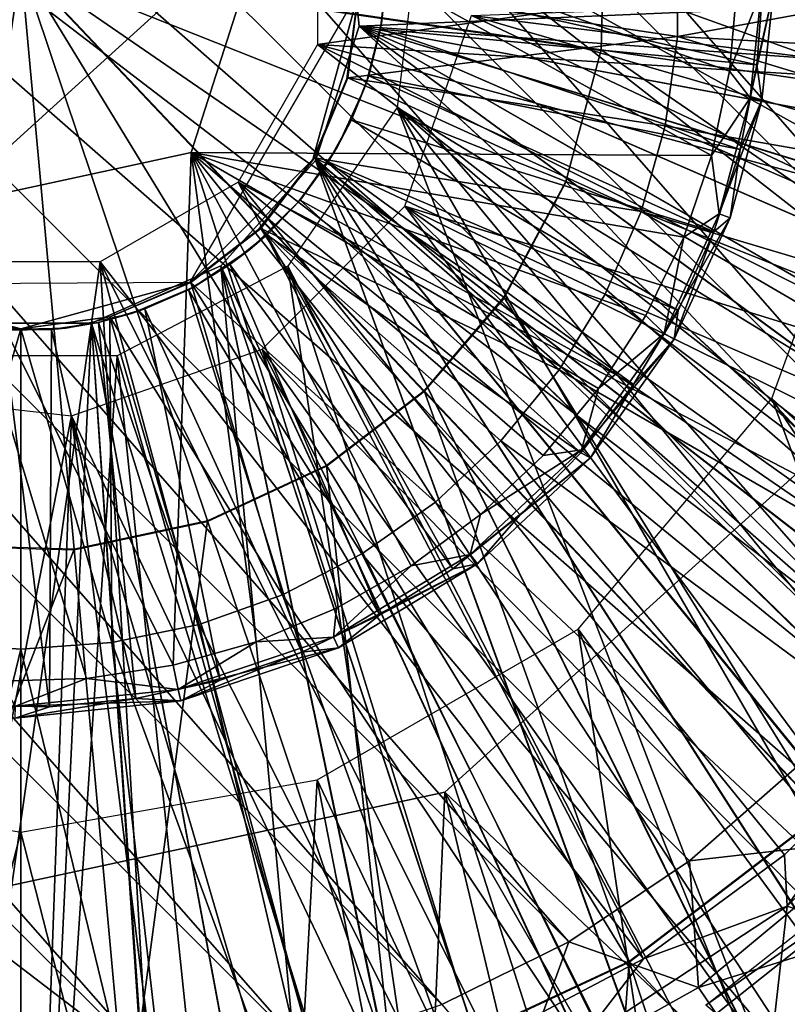
# Model space of a CAD drawing. Units: feet. Extents: x -17.5 to 17.5, y -6.2 to 2.4.
# Drawn here: x 0 to 0.4, y -0.6 to 0 of the extents above; entities that cross this region are included whole.
import ezdxf

# ---------------------------------------------------------------- set-up
doc = ezdxf.new("R2010")
doc.units = ezdxf.units.FT
doc.header["$MEASUREMENT"] = 0
doc.layers.get('0').update_dxf_attribs({"color": 255})
for name, color, linetype in [('AFUWA-3-ARPM', 4, 'Continuous'), ('AFUWA-3-BTVL', 11, 'Continuous'), ('AFUWA-3-CLBK', 19, 'Continuous'), ('AFUWA-3-CPVL', 11, 'Continuous'), ('AFUWA-3-HWSS', 4, 'Continuous'), ('AFUWA-3-KNBK', 19, 'Continuous'), ('AFUWA-P', 2, 'Continuous')]:
    doc.layers.add(name, color=color, linetype=linetype)

# ---------------------------------------------------------------- blocks, each defined once
blk = doc.blocks.new('A$C269851C7')
at = {"linetype": 'Continuous', "lineweight": 0}
for p, q in [((-4.25494, 6.64628), (-4.25696, 6.57188)), ((-4.56917, 6.6176), (-4.3522, 6.3885)), ((-4.56917, 6.6176), (-4.25696, 6.57188)), ((-4.56917, 6.6176), (-4.25696, 6.57188)), ((-4.3522, 6.3885), (-4.56917, 6.6176)), ((-4.27597, 6.50098), (-4.25696, 6.57188)), ((-4.27597, 6.50098), (-4.30919, 6.43878)), ((-4.30919, 6.43878), (-4.3522, 6.3885)), ((-4.3522, 6.3885), (-4.40474, 6.34829)), ((-4.13729, 6.16157), (-4.3522, 6.3885)), ((-4.13729, 6.16157), (-4.3522, 6.3885)), ((-4.40474, 6.34829), (-4.46866, 6.3185)), ((-4.46866, 6.3185), (-4.54049, 6.30337)), ((-4.54049, 6.30337), (-4.61489, 6.30539)), ((-4.24188, 6.08153), (-4.13729, 6.16157)), ((-4.3691, 6.02224), (-4.24188, 6.08153))]:
    blk.add_line(p, q, dxfattribs=at)

msp = doc.modelspace()

# ---------------------------------------------------------------- linework, layer by layer
at = {"layer": 'AFUWA-3-ARPM'}
for points in [[(0.15972, 0.04271, 2.46997), (0.15972, -0.04288, 2.46997), (0.63055, 0.02331, 2.46997)], [(0.15972, -0.04288, 2.46997), (0.62676, -0.07179, 2.46997), (0.63055, 0.02331, 2.46997)], [(0.99192, -0.12063, 0.28493), (0.24257, -0.02735, 0.28493), (0.99947, -0.00009, 0.28493)], [(0.24257, -0.02735, 0.28493), (0.93427, -0.35407, 0.28493), (0.20669, -0.12993, 0.28493)], [(0.97017, -0.2387, 0.28493), (0.24257, -0.02735, 0.28493), (0.99192, -0.12063, 0.28493)], [(0.97017, -0.2387, 0.28493), (0.93427, -0.35407, 0.28493), (0.24257, -0.02735, 0.28493)], [(0.5342, -0.33578, 2.46997), (0.15972, -0.04288, 2.46997), (0.11692, -0.11701, 2.46997)], [(0.57818, -0.25281, 2.46997), (0.60938, -0.16384, 2.46997), (0.15972, -0.04288, 2.46997)], [(0.5342, -0.33578, 2.46997), (0.57818, -0.25281, 2.46997), (0.15972, -0.04288, 2.46997)], [(0.62676, -0.07179, 2.46997), (0.15972, -0.04288, 2.46997), (0.60938, -0.16384, 2.46997)], [(0.33507, -0.53473, 2.46997), (0.11692, -0.11701, 2.46997), (0.0428, -0.15981, 2.46997)], [(0.4108, -0.47884, 2.46997), (0.11692, -0.11701, 2.46997), (0.33507, -0.53473, 2.46997)], [(0.47802, -0.41194, 2.46997), (0.5342, -0.33578, 2.46997), (0.11692, -0.11701, 2.46997)], [(0.4108, -0.47884, 2.46997), (0.47802, -0.41194, 2.46997), (0.11692, -0.11701, 2.46997)], [(0.66285, -0.74743, 0.28493), (0.12984, -0.20678, 0.28493), (0.20669, -0.12993, 0.28493)], [(0.93427, -0.35407, 0.28493), (0.88489, -0.46388, 0.28493), (0.20669, -0.12993, 0.28493)], [(0.20669, -0.12993, 0.28493), (0.74811, -0.66222, 0.28493), (0.66285, -0.74743, 0.28493)], [(0.82258, -0.5671, 0.28493), (0.74811, -0.66222, 0.28493), (0.20669, -0.12993, 0.28493)], [(0.88489, -0.46388, 0.28493), (0.82258, -0.5671, 0.28493), (0.20669, -0.12993, 0.28493)], [(-0.02415, -0.63051, 2.46997), (0.0428, -0.15981, 2.46997), (-0.0428, -0.15981, 2.46997)], [(0.0428, -0.15981, 2.46997), (-0.02415, -0.63051, 2.46997), (0.07018, -0.62711, 2.46997)], [(0.25176, -0.57867, 2.46997), (0.0428, -0.15981, 2.46997), (0.16376, -0.60946, 2.46997)], [(0.16376, -0.60946, 2.46997), (0.0428, -0.15981, 2.46997), (0.07018, -0.62711, 2.46997)], [(0.25176, -0.57867, 2.46997), (0.33507, -0.53473, 2.46997), (0.0428, -0.15981, 2.46997)], [(0.12984, -0.20678, 0.28493), (0.3547, -0.93405, 0.28493), (0.02727, -0.24265, 0.28493)], [(0.66285, -0.74743, 0.28493), (0.56802, -0.82176, 0.28493), (0.12984, -0.20678, 0.28493)], [(0.56802, -0.82176, 0.28493), (0.46472, -0.88434, 0.28493), (0.12984, -0.20678, 0.28493)], [(0.46472, -0.88434, 0.28493), (0.3547, -0.93405, 0.28493), (0.12984, -0.20678, 0.28493)], [(0.02727, -0.24265, 0.28493), (-0.12016, -0.99226, 0.28493), (-0.08068, -0.23046, 0.28493)], [(0, -0.99956, 0.28493), (-0.12016, -0.99226, 0.28493), (0.02727, -0.24265, 0.28493)], [(0.02727, -0.24265, 0.28493), (0.12086, -0.99213, 0.28493), (0, -0.99956, 0.28493)], [(0.02727, -0.24265, 0.28493), (0.23971, -0.9701, 0.28493), (0.12086, -0.99213, 0.28493)], [(0.02727, -0.24265, 0.28493), (0.3547, -0.93405, 0.28493), (0.23971, -0.9701, 0.28493)], [(0.4108, -0.47884, 2.46997), (0.41233, -0.50642, 1.21013), (0.47802, -0.41194, 2.46997)], [(0.41233, -0.50642, 1.21013), (0.50634, -0.41241, 1.21013), (0.47802, -0.41194, 2.46997)], [(0.41233, -0.50642, 1.21013), (0.5532, -0.55328, 1.21013), (0.50634, -0.41241, 1.21013)], [(0.4108, -0.47884, 2.46997), (0.33507, -0.53473, 2.46997), (0.41233, -0.50642, 1.21013)], [(0.30062, -0.57976, 1.21013), (0.41233, -0.50642, 1.21013), (0.33507, -0.53473, 2.46997)], [(0.41233, -0.50642, 1.21013), (0.30062, -0.57976, 1.21013), (0.3946, -0.66297, 1.21013)], [(0.3946, -0.66297, 1.21013), (0.5532, -0.55328, 1.21013), (0.41233, -0.50642, 1.21013)], [(0.33507, -0.53473, 2.46997), (0.25176, -0.57867, 2.46997), (0.30062, -0.57976, 1.21013)], [(0.5532, -0.55328, 1.21013), (0.3946, -0.66297, 1.21013), (0.41246, -0.66487, 1.21013)]]:
    msp.add_3dface(points, dxfattribs=at)
at = {"layer": 'AFUWA-3-BTVL'}
for points in [[(0.22815, -0.445, 0.00493), (0.42004, -0.27132, 0.00493), (0.87633, -1.05879, 0.00493)], [(0.22815, -0.445, 0.00493), (0.87633, -1.05879, 0.03493), (0.42004, -0.27132, 0.00493)], [(-0.02487, -0.49947, 0.00493), (0.22815, -0.445, 0.00493), (0.18811, -1.36179, 0.00493)], [(-0.02487, -0.49947, 0.00493), (0.18811, -1.36179, 0.03493), (0.22815, -0.445, 0.00493)], [(0.18811, -1.36179, 0.00493), (0.22815, -0.445, 0.00493), (0.43399, -1.30462, 0.00493)], [(0.18811, -1.36179, 0.03493), (0.43399, -1.30462, 0.03493), (0.22815, -0.445, 0.00493)], [(0.43399, -1.30462, 0.00493), (0.22815, -0.445, 0.00493), (0.6651, -1.20361, 0.00493)], [(0.22815, -0.445, 0.00493), (0.87633, -1.05879, 0.00493), (0.6651, -1.20361, 0.00493)], [(0.6651, -1.20361, 0.03493), (0.87633, -1.05879, 0.03493), (0.22815, -0.445, 0.00493)], [(0.43399, -1.30462, 0.03493), (0.6651, -1.20361, 0.03493), (0.22815, -0.445, 0.00493)], [(-0.0684, -1.37338, 0.00493), (-0.02487, -0.49947, 0.00493), (0.18811, -1.36179, 0.00493)], [(-0.02487, -0.49947, 0.00493), (-0.0684, -1.37338, 0.03493), (0.18811, -1.36179, 0.03493)]]:
    msp.add_3dface(points, dxfattribs=at)
at = {"layer": 'AFUWA-3-CLBK'}
for points in [[(1, 0.00213, -2.27656), (0.17412, 0.04268, -2.27656), (0.18206, -0.03305, -2.27656)], [(0.18206, -0.03305, -2.52656), (0.17412, 0.04268, -2.52656), (1, 0.00213, -2.52656)], [(0.20248, -0.07682, 0.28493), (0.86655, -0.48307, 0.28493), (0.21495, 0.02607, 0.28493)], [(0.86655, -0.48307, 0.28493), (0.92405, -0.36634, 0.28493), (0.21495, 0.02607, 0.28493)], [(0.21495, 0.02607, 0.28493), (0.92405, -0.36634, 0.28493), (0.96583, -0.2434, 0.28493)], [(1, 0.01591, 0.28493), (0.21495, 0.02607, 0.28493), (0.99114, -0.11598, 0.28493)], [(0.21495, 0.02607, 0.28493), (0.96583, -0.2434, 0.28493), (0.99114, -0.11598, 0.28493)], [(1, 0.00213, -2.27656), (0.18206, -0.03305, -2.27656), (0.99557, -0.09115, -2.27656)], [(0.18206, -0.03305, -2.52656), (1, 0.00213, -2.52656), (0.99557, -0.09115, -2.52656)], [(0.18206, -0.03305, -2.27656), (0.15854, -0.1054, -2.27656), (0.79867, -0.59954, -2.27656)], [(0.79845, -0.59998, -2.52656), (0.15854, -0.1054, -2.52656), (0.18206, -0.03305, -2.52656)], [(0.18206, -0.03305, -2.27656), (0.89544, -0.443, -2.27656), (0.93245, -0.35917, -2.27656)], [(0.18206, -0.03305, -2.27656), (0.79867, -0.59954, -2.27656), (0.8507, -0.52348, -2.27656)], [(0.89544, -0.443, -2.27656), (0.18206, -0.03305, -2.27656), (0.8507, -0.52348, -2.27656)], [(0.96174, -0.27193, -2.27656), (0.18206, -0.03305, -2.27656), (0.93245, -0.35917, -2.27656)], [(0.18206, -0.03305, -2.27656), (0.96174, -0.27193, -2.27656), (0.98282, -0.18251, -2.27656)], [(0.18206, -0.03305, -2.27656), (0.98282, -0.18251, -2.27656), (0.99557, -0.09115, -2.27656)], [(0.85055, -0.52379, -2.52656), (0.79845, -0.59998, -2.52656), (0.18206, -0.03305, -2.52656)], [(0.96156, -0.27237, -2.52656), (0.93237, -0.35936, -2.52656), (0.18206, -0.03305, -2.52656)], [(0.99557, -0.09115, -2.52656), (0.98278, -0.18261, -2.52656), (0.18206, -0.03305, -2.52656)], [(0.85055, -0.52379, -2.52656), (0.18206, -0.03305, -2.52656), (0.89527, -0.44342, -2.52656)], [(0.89527, -0.44342, -2.52656), (0.18206, -0.03305, -2.52656), (0.93237, -0.35936, -2.52656)], [(0.18206, -0.03305, -2.52656), (0.98278, -0.18261, -2.52656), (0.96156, -0.27237, -2.52656)], [(0.49995, -0.85016, 0.28493), (0.20248, -0.07682, 0.28493), (0.14362, -0.16214, 0.28493)], [(0.7077, -0.69039, 0.28493), (0.794, -0.59193, 0.28493), (0.20248, -0.07682, 0.28493)], [(0.20248, -0.07682, 0.28493), (0.794, -0.59193, 0.28493), (0.86655, -0.48307, 0.28493)], [(0.20248, -0.07682, 0.28493), (0.60817, -0.77792, 0.28493), (0.7077, -0.69039, 0.28493)], [(0.49995, -0.85016, 0.28493), (0.60817, -0.77792, 0.28493), (0.20248, -0.07682, 0.28493)], [(0.79383, -0.59226, 0.03493), (0.40403, -0.23335, 0.03493), (0.45943, -0.0812, 0.03493)], [(0.10765, -0.16194, -2.27656), (0.44555, -0.89314, -2.27656), (0.15854, -0.1054, -2.27656)], [(0.15854, -0.1054, -2.52656), (0.44513, -0.89331, -2.52656), (0.10765, -0.16194, -2.52656)], [(0.73949, -0.67098, -2.27656), (0.79867, -0.59954, -2.27656), (0.15854, -0.1054, -2.27656)], [(0.67366, -0.73681, -2.27656), (0.15854, -0.1054, -2.27656), (0.60211, -0.79632, -2.27656)], [(0.44555, -0.89314, -2.27656), (0.52592, -0.84842, -2.27656), (0.15854, -0.1054, -2.27656)], [(0.15854, -0.1054, -2.27656), (0.52592, -0.84842, -2.27656), (0.60211, -0.79632, -2.27656)], [(0.73949, -0.67098, -2.27656), (0.15854, -0.1054, -2.27656), (0.67366, -0.73681, -2.27656)], [(0.67312, -0.73735, -2.52656), (0.60167, -0.79654, -2.52656), (0.15854, -0.1054, -2.52656)], [(0.15854, -0.1054, -2.52656), (0.73895, -0.67153, -2.52656), (0.67312, -0.73735, -2.52656)], [(0.15854, -0.1054, -2.52656), (0.52561, -0.84857, -2.52656), (0.44513, -0.89331, -2.52656)], [(0.52561, -0.84857, -2.52656), (0.15854, -0.1054, -2.52656), (0.60167, -0.79654, -2.52656)], [(0.15854, -0.1054, -2.52656), (0.79845, -0.59998, -2.52656), (0.73895, -0.67153, -2.52656)], [(0.03809, -0.19293, -2.27656), (0.27451, -0.95943, -2.27656), (0.10765, -0.16194, -2.27656)], [(0.10765, -0.16194, -2.52656), (0.18464, -0.98068, -2.52656), (0.03809, -0.19293, -2.52656)], [(0.25985, -0.94969, 0.28493), (0.14362, -0.16214, 0.28493), (0.05183, -0.21033, 0.28493)], [(0.27451, -0.95943, -2.27656), (0.36149, -0.93024, -2.27656), (0.10765, -0.16194, -2.27656)], [(0.36149, -0.93024, -2.27656), (0.44555, -0.89314, -2.27656), (0.10765, -0.16194, -2.27656)], [(0.44513, -0.89331, -2.52656), (0.3613, -0.93031, -2.52656), (0.10765, -0.16194, -2.52656)], [(0.10765, -0.16194, -2.52656), (0.27406, -0.95961, -2.52656), (0.18464, -0.98068, -2.52656)], [(0.10765, -0.16194, -2.52656), (0.3613, -0.93031, -2.52656), (0.27406, -0.95961, -2.52656)], [(0.49995, -0.85016, 0.28493), (0.14362, -0.16214, 0.28493), (0.38299, -0.90784, 0.28493)], [(0.25985, -0.94969, 0.28493), (0.38299, -0.90784, 0.28493), (0.14362, -0.16214, 0.28493)], [(-0.09329, -0.99344, -2.52656), (-0.03809, -0.19293, -2.52656), (0, -0.99787, -2.52656)], [(-0.03809, -0.19293, -2.27656), (-0.09243, -0.99356, -2.27656), (0, -0.99787, -2.27656)], [(0, -0.99787, -2.27656), (0.03809, -0.19293, -2.27656), (-0.03809, -0.19293, -2.27656)], [(-0.03809, -0.19293, -2.52656), (0.03809, -0.19293, -2.52656), (0, -0.99787, -2.52656)], [(0.03809, -0.19293, -2.27656), (0, -0.99787, -2.27656), (0.09329, -0.99344, -2.27656)], [(0.03809, -0.19293, -2.52656), (0.09243, -0.99356, -2.52656), (0, -0.99787, -2.52656)], [(0.09329, -0.99344, -2.27656), (0.18474, -0.98064, -2.27656), (0.03809, -0.19293, -2.27656)], [(0.18474, -0.98064, -2.27656), (0.27451, -0.95943, -2.27656), (0.03809, -0.19293, -2.27656)], [(0.09243, -0.99356, -2.52656), (0.03809, -0.19293, -2.52656), (0.18464, -0.98068, -2.52656)], [(-0.05183, -0.21033, 0.28493), (-0.13029, -0.97549, 0.28493), (0, -0.98409, 0.28493)], [(0.05183, -0.21033, 0.28493), (-0.05183, -0.21033, 0.28493), (0, -0.98409, 0.28493)], [(0, -0.98409, 0.28493), (0.13189, -0.97523, 0.28493), (0.05183, -0.21033, 0.28493)], [(0.25985, -0.94969, 0.28493), (0.05183, -0.21033, 0.28493), (0.13189, -0.97523, 0.28493)], [(0.60784, -0.77808, 0.03493), (0.29996, -0.35741, 0.03493), (0.40403, -0.23335, 0.03493)], [(0.40403, -0.23335, 0.03493), (0.79383, -0.59226, 0.03493), (0.7063, -0.69178, 0.03493)], [(0.7063, -0.69178, 0.03493), (0.60784, -0.77808, 0.03493), (0.40403, -0.23335, 0.03493)], [(0.29996, -0.35741, 0.03493), (0.38225, -0.90814, 0.03493), (0.15947, -0.43852, 0.03493)], [(0.29996, -0.35741, 0.03493), (0.49898, -0.85064, 0.03493), (0.38225, -0.90814, 0.03493)], [(0.29996, -0.35741, 0.03493), (0.60784, -0.77808, 0.03493), (0.49898, -0.85064, 0.03493)], [(0, -0.46662, 0.03493), (-0.13189, -0.97523, 0.03493), (-0.15947, -0.43852, 0.03493)], [(0.13029, -0.97549, 0.03493), (0, -0.46662, 0.03493), (0.15947, -0.43852, 0.03493)], [(0.13029, -0.97549, 0.03493), (0.15947, -0.43852, 0.03493), (0.25931, -0.94991, 0.03493)], [(0.38225, -0.90814, 0.03493), (0.25931, -0.94991, 0.03493), (0.15947, -0.43852, 0.03493)], [(0, -0.46662, 0.03493), (0, -0.98409, 0.03493), (-0.13189, -0.97523, 0.03493)], [(0.13029, -0.97549, 0.03493), (0, -0.98409, 0.03493), (0, -0.46662, 0.03493)]]:
    msp.add_3dface(points, dxfattribs=at)
at = {"layer": 'AFUWA-3-CPVL'}
for points in [[(0.62145, -0.09109, 5.62739), (0.62548, 0.057, 5.62739), (0.31423, 0.02859, 5.68059)], [(0, -0.00009, 5.69832), (0.31221, -0.04581, 5.68059), (0.31423, 0.02859, 5.68059)], [(0.31423, 0.02859, 5.68059), (0.31221, -0.04581, 5.68059), (0.62145, -0.09109, 5.62739)], [(0, -0.00009, 5.69832), (-0.31423, -0.02876, 5.68059), (-0.2991, -0.1006, 5.68059)], [(-0.26931, -0.16451, 5.68059), (0, -0.00009, 5.69832), (-0.2991, -0.1006, 5.68059)], [(-0.26931, -0.16451, 5.68059), (-0.2291, -0.21705, 5.68059), (0, -0.00009, 5.69832)], [(0, -0.00009, 5.69832), (-0.2291, -0.21705, 5.68059), (-0.17882, -0.26006, 5.68059)], [(0, -0.00009, 5.69832), (-0.17882, -0.26006, 5.68059), (-0.11662, -0.29328, 5.68059)], [(-0.04572, -0.31229, 5.68059), (0, -0.00009, 5.69832), (-0.11662, -0.29328, 5.68059)], [(0, -0.00009, 5.69832), (-0.04572, -0.31229, 5.68059), (0.02868, -0.31432, 5.68059)], [(0.16442, -0.2694, 5.68059), (0.21697, -0.22919, 5.68059), (0, -0.00009, 5.69832)], [(0.16442, -0.2694, 5.68059), (0, -0.00009, 5.69832), (0.10051, -0.29919, 5.68059)], [(0, -0.00009, 5.69832), (0.02868, -0.31432, 5.68059), (0.10051, -0.29919, 5.68059)], [(0.31221, -0.04581, 5.68059), (0, -0.00009, 5.69832), (0.29319, -0.11671, 5.68059)], [(0, -0.00009, 5.69832), (0.25997, -0.17891, 5.68059), (0.29319, -0.11671, 5.68059)], [(0, -0.00009, 5.69832), (0.21697, -0.22919, 5.68059), (0.25997, -0.17891, 5.68059)], [(0.5836, -0.23222, 5.62739), (0.31221, -0.04581, 5.68059), (0.29319, -0.11671, 5.68059)], [(0.62145, -0.09109, 5.62739), (0.31221, -0.04581, 5.68059), (0.5836, -0.23222, 5.62739)], [(0.25997, -0.17891, 5.68059), (0.51748, -0.35603, 5.62739), (0.29319, -0.11671, 5.68059)], [(0.29319, -0.11671, 5.68059), (0.51748, -0.35603, 5.62739), (0.5836, -0.23222, 5.62739)], [(0.25997, -0.17891, 5.68059), (0.21697, -0.22919, 5.68059), (0.43187, -0.45612, 5.62739)], [(0.43187, -0.45612, 5.62739), (0.51748, -0.35603, 5.62739), (0.25997, -0.17891, 5.68059)], [(0.16442, -0.2694, 5.68059), (0.32728, -0.53615, 5.62739), (0.21697, -0.22919, 5.68059)], [(0.32728, -0.53615, 5.62739), (0.43187, -0.45612, 5.62739), (0.21697, -0.22919, 5.68059)], [(0.20006, -0.59545, 5.62739), (0.16442, -0.2694, 5.68059), (0.10051, -0.29919, 5.68059)], [(0.32728, -0.53615, 5.62739), (0.16442, -0.2694, 5.68059), (0.20006, -0.59545, 5.62739)], [(0.10051, -0.29919, 5.68059), (0.02868, -0.31432, 5.68059), (0.05708, -0.62556, 5.62739)], [(0.10051, -0.29919, 5.68059), (0.05708, -0.62556, 5.62739), (0.20006, -0.59545, 5.62739)], [(0.02868, -0.31432, 5.68059), (-0.04572, -0.31229, 5.68059), (-0.091, -0.62153, 5.62739)], [(-0.091, -0.62153, 5.62739), (0.05708, -0.62556, 5.62739), (0.02868, -0.31432, 5.68059)], [(0.32728, -0.53615, 5.62739), (0.53751, -0.76086, 5.53973), (0.43187, -0.45612, 5.62739)], [(0.36861, -0.55959, 5.10777), (0.46031, -0.48716, 5.10777), (0.46563, -0.49176, 5.50147)], [(0.46563, -0.49176, 5.50147), (0.37404, -0.56436, 5.50147), (0.36861, -0.55959, 5.10777)], [(0.58302, -0.71818, 5.50147), (0.37404, -0.56436, 5.50147), (0.46563, -0.49176, 5.50147)], [(0.30198, -0.88179, 5.53973), (0.32728, -0.53615, 5.62739), (0.20006, -0.59545, 5.62739)], [(0.30198, -0.88179, 5.53973), (0.42441, -0.8294, 5.53973), (0.32728, -0.53615, 5.62739)], [(0.32728, -0.53615, 5.62739), (0.42441, -0.8294, 5.53973), (0.53751, -0.76086, 5.53973)]]:
    msp.add_3dface(points, dxfattribs=at)
at = {"layer": 'AFUWA-3-HWSS'}
for points in [[(-0.04153, -0.12999, 0.19241), (-0.13327, -0.02907, 0.19241), (0.13327, 0.02889, 0.19241)], [(0.13327, 0.02889, 0.19241), (0.09173, -0.10101, 0.19241), (-0.04153, -0.12999, 0.19241)], [(0.37167, -0.10258, 0.03493), (0.09173, -0.10101, 0.03493), (0.13327, 0.02889, 0.03493)], [(0.13327, 0.02889, 0.03493), (0.09173, -0.10101, 0.03493), (0.09173, -0.10101, 0.19241)], [(0.09173, -0.10101, 0.19241), (0.13327, 0.02889, 0.19241), (0.13327, 0.02889, 0.03493)], [(0.38127, -0.05732, 0.03493), (0.13327, 0.02889, 0.03493), (0.38538, -0.01108, 0.03493)], [(0.37167, -0.10258, 0.03493), (0.13327, 0.02889, 0.03493), (0.38127, -0.05732, 0.03493)], [(0.19424, -0.03018, 1.17667), (0.19642, -0.00934, 0.27115), (0.1966, 0.00562, 1.17667)], [(0.19642, -0.00934, 0.27115), (0.19424, -0.03018, 1.17667), (0.19348, -0.03464, 0.27115)], [(0.396, -0.05382, 0.06854), (0.19642, -0.00934, 0.27115), (0.19348, -0.03464, 0.27115)], [(0.39956, -0.00759, 0.06854), (0.19642, -0.00934, 0.27115), (0.396, -0.05382, 0.06854)], [(0.40497, -0.01409, 0.05552), (0.39956, -0.00759, 0.06854), (0.396, -0.05382, 0.06854)], [(0.38127, -0.05732, 0.03493), (0.38538, -0.01108, 0.03493), (0.39858, -0.01387, 0.04008)], [(0.38127, -0.05732, 0.03493), (0.39858, -0.01387, 0.04008), (0.39233, -0.07174, 0.04008)], [(0.39858, -0.01387, 0.04008), (0.40497, -0.01409, 0.05552), (0.39233, -0.07174, 0.04008)], [(0.40497, -0.01409, 0.05552), (0.39862, -0.07289, 0.05552), (0.39233, -0.07174, 0.04008)], [(0.396, -0.05382, 0.06854), (0.39862, -0.07289, 0.05552), (0.40497, -0.01409, 0.05552)], [(0.19424, -0.03018, 1.17667), (0.18533, -0.06545, 1.17667), (0.18724, -0.05978, 0.27115)], [(0.18724, -0.05978, 0.27115), (0.19348, -0.03464, 0.27115), (0.19424, -0.03018, 1.17667)], [(0.19348, -0.03464, 0.27115), (0.18724, -0.05978, 0.27115), (0.38704, -0.0995, 0.06854)], [(0.19348, -0.03464, 0.27115), (0.38704, -0.0995, 0.06854), (0.396, -0.05382, 0.06854)], [(0.37167, -0.10258, 0.03493), (0.38127, -0.05732, 0.03493), (0.39233, -0.07174, 0.04008)], [(0.39862, -0.07289, 0.05552), (0.396, -0.05382, 0.06854), (0.38704, -0.0995, 0.06854)], [(0.18724, -0.05978, 0.27115), (0.18533, -0.06545, 1.17667), (0.1779, -0.08348, 0.27115)], [(0.1779, -0.08348, 0.27115), (0.3729, -0.1437, 0.06854), (0.18724, -0.05978, 0.27115)], [(0.3729, -0.1437, 0.06854), (0.38704, -0.0995, 0.06854), (0.18724, -0.05978, 0.27115)], [(0.17016, -0.09827, 1.17667), (0.1779, -0.08348, 0.27115), (0.18533, -0.06545, 1.17667)], [(0.37167, -0.10258, 0.03493), (0.39233, -0.07174, 0.04008), (0.37566, -0.13401, 0.04008)], [(0.39233, -0.07174, 0.04008), (0.39862, -0.07289, 0.05552), (0.37566, -0.13401, 0.04008)], [(0.39862, -0.07289, 0.05552), (0.38168, -0.13616, 0.05552), (0.37566, -0.13401, 0.04008)], [(0.38704, -0.0995, 0.06854), (0.38168, -0.13616, 0.05552), (0.39862, -0.07289, 0.05552)], [(0.17016, -0.09827, 1.17667), (0.16538, -0.10616, 0.27115), (0.1779, -0.08348, 0.27115)], [(0.35373, -0.18601, 0.06854), (0.1779, -0.08348, 0.27115), (0.16538, -0.10616, 0.27115)], [(0.3729, -0.1437, 0.06854), (0.1779, -0.08348, 0.27115), (0.35373, -0.18601, 0.06854)], [(0.16538, -0.10616, 0.27115), (0.17016, -0.09827, 1.17667), (0.14929, -0.12782, 1.17667)], [(0.38704, -0.0995, 0.06854), (0.3729, -0.1437, 0.06854), (0.38168, -0.13616, 0.05552)], [(0.09173, -0.10101, 0.03493), (0.08193, -0.37683, 0.03493), (-0.04153, -0.12999, 0.03493)], [(0.09173, -0.10101, 0.03493), (-0.04153, -0.12999, 0.03493), (-0.04153, -0.12999, 0.19241)], [(-0.04153, -0.12999, 0.19241), (0.09173, -0.10101, 0.19241), (0.09173, -0.10101, 0.03493)], [(0.09173, -0.10101, 0.03493), (0.12664, -0.36421, 0.03493), (0.08193, -0.37683, 0.03493)], [(0.2474, -0.29578, 0.03493), (0.09173, -0.10101, 0.03493), (0.28103, -0.26398, 0.03493)], [(0.12664, -0.36421, 0.03493), (0.09173, -0.10101, 0.03493), (0.16995, -0.34616, 0.03493)], [(0.21009, -0.32337, 0.03493), (0.09173, -0.10101, 0.03493), (0.2474, -0.29578, 0.03493)], [(0.09173, -0.10101, 0.03493), (0.35667, -0.14653, 0.03493), (0.33621, -0.18866, 0.03493)], [(0.35667, -0.14653, 0.03493), (0.09173, -0.10101, 0.03493), (0.37167, -0.10258, 0.03493)], [(0.31088, -0.22807, 0.03493), (0.09173, -0.10101, 0.03493), (0.33621, -0.18866, 0.03493)], [(0.28103, -0.26398, 0.03493), (0.09173, -0.10101, 0.03493), (0.31088, -0.22807, 0.03493)], [(0.21009, -0.32337, 0.03493), (0.16995, -0.34616, 0.03493), (0.09173, -0.10101, 0.03493)], [(0.35667, -0.14653, 0.03493), (0.37167, -0.10258, 0.03493), (0.37566, -0.13401, 0.04008)], [(0.15026, -0.12667, 0.27115), (0.16538, -0.10616, 0.27115), (0.14929, -0.12782, 1.17667)], [(0.16538, -0.10616, 0.27115), (0.15026, -0.12667, 0.27115), (0.32971, -0.22589, 0.06854)], [(0.16538, -0.10616, 0.27115), (0.32971, -0.22589, 0.06854), (0.35373, -0.18601, 0.06854)], [(0.15026, -0.12667, 0.27115), (0.14929, -0.12782, 1.17667), (0.13234, -0.14539, 0.27115)], [(0.13234, -0.14539, 0.27115), (0.30135, -0.26257, 0.06854), (0.15026, -0.12667, 0.27115)], [(0.30135, -0.26257, 0.06854), (0.32971, -0.22589, 0.06854), (0.15026, -0.12667, 0.27115)], [(0.03538, -0.38396, 0.03493), (-0.01099, -0.38547, 0.03493), (-0.04153, -0.12999, 0.03493)], [(0.08193, -0.37683, 0.03493), (0.03538, -0.38396, 0.03493), (-0.04153, -0.12999, 0.03493)], [(0.13234, -0.14539, 0.27115), (0.14929, -0.12782, 1.17667), (0.12325, -0.15321, 1.17667)], [(0.34606, -0.19832, 0.04008), (0.37566, -0.13401, 0.04008), (0.38168, -0.13616, 0.05552)], [(0.37566, -0.13401, 0.04008), (0.34606, -0.19832, 0.04008), (0.35667, -0.14653, 0.03493)], [(0.38168, -0.13616, 0.05552), (0.35161, -0.2015, 0.05552), (0.34606, -0.19832, 0.04008)], [(0.3729, -0.1437, 0.06854), (0.35161, -0.2015, 0.05552), (0.38168, -0.13616, 0.05552)], [(0.12325, -0.15321, 1.17667), (0.11243, -0.16136, 0.27115), (0.13234, -0.14539, 0.27115)], [(0.13234, -0.14539, 0.27115), (0.11243, -0.16136, 0.27115), (0.23249, -0.32502, 0.06854)], [(0.23249, -0.32502, 0.06854), (0.26873, -0.29584, 0.06854), (0.13234, -0.14539, 0.27115)], [(0.30135, -0.26257, 0.06854), (0.13234, -0.14539, 0.27115), (0.26873, -0.29584, 0.06854)], [(0.35667, -0.14653, 0.03493), (0.34606, -0.19832, 0.04008), (0.33621, -0.18866, 0.03493)], [(0.35373, -0.18601, 0.06854), (0.35161, -0.2015, 0.05552), (0.3729, -0.1437, 0.06854)], [(0.12325, -0.15321, 1.17667), (0.09298, -0.17343, 1.17667), (0.11243, -0.16136, 0.27115)], [(0.09026, -0.17489, 0.27115), (0.11243, -0.16136, 0.27115), (0.09298, -0.17343, 1.17667)], [(0.09026, -0.17489, 0.27115), (0.19326, -0.34972, 0.06854), (0.11243, -0.16136, 0.27115)], [(0.23249, -0.32502, 0.06854), (0.11243, -0.16136, 0.27115), (0.19326, -0.34972, 0.06854)], [(0.06684, -0.18516, 0.27115), (0.09298, -0.17343, 1.17667), (0.05965, -0.18761, 1.17667)], [(0.09298, -0.17343, 1.17667), (0.06684, -0.18516, 0.27115), (0.09026, -0.17489, 0.27115)], [(0.15123, -0.36978, 0.06854), (0.09026, -0.17489, 0.27115), (0.06684, -0.18516, 0.27115)], [(0.09026, -0.17489, 0.27115), (0.15123, -0.36978, 0.06854), (0.19326, -0.34972, 0.06854)], [(0.04183, -0.19244, 0.27115), (0.06684, -0.18516, 0.27115), (0.05965, -0.18761, 1.17667)], [(0.06684, -0.18516, 0.27115), (0.04183, -0.19244, 0.27115), (0.10731, -0.38482, 0.06854)], [(0.10731, -0.38482, 0.06854), (0.15123, -0.36978, 0.06854), (0.06684, -0.18516, 0.27115)], [(0.05965, -0.18761, 1.17667), (0.02408, -0.19545, 1.17667), (0.04183, -0.19244, 0.27115)], [(0.31088, -0.22807, 0.03493), (0.33621, -0.18866, 0.03493), (0.34606, -0.19832, 0.04008)], [(0.32971, -0.22589, 0.06854), (0.35161, -0.2015, 0.05552), (0.35373, -0.18601, 0.06854)], [(-0.01236, -0.19649, 1.17667), (0.01658, -0.19621, 0.27115), (0.02408, -0.19545, 1.17667)], [(0.04183, -0.19244, 0.27115), (0.02408, -0.19545, 1.17667), (0.01658, -0.19621, 0.27115)], [(0.01658, -0.19621, 0.27115), (0.06193, -0.39471, 0.06854), (0.04183, -0.19244, 0.27115)], [(0.10731, -0.38482, 0.06854), (0.04183, -0.19244, 0.27115), (0.06193, -0.39471, 0.06854)], [(0.01556, -0.39917, 0.06854), (-0.00937, -0.19665, 0.27115), (-0.03081, -0.39822, 0.06854)], [(0.01658, -0.19621, 0.27115), (-0.01236, -0.19649, 1.17667), (-0.00937, -0.19665, 0.27115)], [(0.01658, -0.19621, 0.27115), (-0.00937, -0.19665, 0.27115), (0.01556, -0.39917, 0.06854)], [(0.01658, -0.19621, 0.27115), (0.01556, -0.39917, 0.06854), (0.06193, -0.39471, 0.06854)], [(0.30163, -0.261, 0.04008), (0.34606, -0.19832, 0.04008), (0.35161, -0.2015, 0.05552)], [(0.31088, -0.22807, 0.03493), (0.34606, -0.19832, 0.04008), (0.30163, -0.261, 0.04008)], [(0.35161, -0.2015, 0.05552), (0.30646, -0.26519, 0.05552), (0.30163, -0.261, 0.04008)], [(0.32971, -0.22589, 0.06854), (0.30646, -0.26519, 0.05552), (0.35161, -0.2015, 0.05552)], [(0.32971, -0.22589, 0.06854), (0.30135, -0.26257, 0.06854), (0.30646, -0.26519, 0.05552)], [(0.28103, -0.26398, 0.03493), (0.31088, -0.22807, 0.03493), (0.30163, -0.261, 0.04008)], [(0.30646, -0.26519, 0.05552), (0.24183, -0.31722, 0.04008), (0.30163, -0.261, 0.04008)], [(0.30163, -0.261, 0.04008), (0.24183, -0.31722, 0.04008), (0.2474, -0.29578, 0.03493)], [(0.2474, -0.29578, 0.03493), (0.28103, -0.26398, 0.03493), (0.30163, -0.261, 0.04008)], [(0.30646, -0.26519, 0.05552), (0.30135, -0.26257, 0.06854), (0.26873, -0.29584, 0.06854)], [(0.2457, -0.32231, 0.05552), (0.24183, -0.31722, 0.04008), (0.30646, -0.26519, 0.05552)], [(0.26873, -0.29584, 0.06854), (0.2457, -0.32231, 0.05552), (0.30646, -0.26519, 0.05552)], [(0.2474, -0.29578, 0.03493), (0.24183, -0.31722, 0.04008), (0.21009, -0.32337, 0.03493)], [(0.23249, -0.32502, 0.06854), (0.2457, -0.32231, 0.05552), (0.26873, -0.29584, 0.06854)], [(0.2457, -0.32231, 0.05552), (0.16823, -0.36169, 0.04008), (0.24183, -0.31722, 0.04008)], [(0.21009, -0.32337, 0.03493), (0.24183, -0.31722, 0.04008), (0.16823, -0.36169, 0.04008)], [(0.2457, -0.32231, 0.05552), (0.17093, -0.36748, 0.05552), (0.16823, -0.36169, 0.04008)], [(0.17093, -0.36748, 0.05552), (0.2457, -0.32231, 0.05552), (0.19326, -0.34972, 0.06854)], [(0.23249, -0.32502, 0.06854), (0.19326, -0.34972, 0.06854), (0.2457, -0.32231, 0.05552)], [(0.21009, -0.32337, 0.03493), (0.16823, -0.36169, 0.04008), (0.16995, -0.34616, 0.03493)], [(0.12664, -0.36421, 0.03493), (0.16995, -0.34616, 0.03493), (0.16823, -0.36169, 0.04008)], [(0.17093, -0.36748, 0.05552), (0.19326, -0.34972, 0.06854), (0.15123, -0.36978, 0.06854)], [(0.12664, -0.36421, 0.03493), (0.08475, -0.3898, 0.04008), (0.08193, -0.37683, 0.03493)], [(0.16823, -0.36169, 0.04008), (0.17093, -0.36748, 0.05552), (0.08475, -0.3898, 0.04008)], [(0.12664, -0.36421, 0.03493), (0.16823, -0.36169, 0.04008), (0.08475, -0.3898, 0.04008)], [(0.17093, -0.36748, 0.05552), (0.08611, -0.39604, 0.05552), (0.08475, -0.3898, 0.04008)], [(0.08611, -0.39604, 0.05552), (0.17093, -0.36748, 0.05552), (0.15123, -0.36978, 0.06854)], [(0.08611, -0.39604, 0.05552), (0.15123, -0.36978, 0.06854), (0.10731, -0.38482, 0.06854)], [(0.03538, -0.38396, 0.03493), (0.08193, -0.37683, 0.03493), (0.08475, -0.3898, 0.04008)], [(-0.01099, -0.38547, 0.03493), (0.03538, -0.38396, 0.03493), (-0.00286, -0.39889, 0.04008)], [(0.03538, -0.38396, 0.03493), (0.08475, -0.3898, 0.04008), (-0.00286, -0.39889, 0.04008)], [(0.08611, -0.39604, 0.05552), (0.10731, -0.38482, 0.06854), (0.06193, -0.39471, 0.06854)], [(-0.00286, -0.39889, 0.04008), (0.08475, -0.3898, 0.04008), (0.08611, -0.39604, 0.05552)], [(-0.00291, -0.40529, 0.05552), (0.08611, -0.39604, 0.05552), (0.06193, -0.39471, 0.06854)], [(0.06193, -0.39471, 0.06854), (0.01556, -0.39917, 0.06854), (-0.00291, -0.40529, 0.05552)], [(-0.00291, -0.40529, 0.05552), (-0.00286, -0.39889, 0.04008), (0.08611, -0.39604, 0.05552)], [(-0.03081, -0.39822, 0.06854), (-0.00291, -0.40529, 0.05552), (0.01556, -0.39917, 0.06854)]]:
    msp.add_3dface(points, dxfattribs=at)
at = {"layer": 'AFUWA-3-KNBK'}
for points in [[(-0.07736, 0.57189, -1.17617), (-0.15312, 0.55688, -1.17617), (0.57032, -0.16713, -1.17617)], [(0.58549, -0.0905, -1.17617), (0.58524, 0.06422, -1.17617), (-0.07736, 0.57189, -1.17617)], [(-0.07736, 0.57189, -1.17617), (0.57032, -0.16713, -1.17617), (0.58549, -0.0905, -1.17617)], [(-0.15312, 0.55688, -1.17617), (-0.22612, 0.53212, -1.17617), (0.54579, -0.2394, -1.17617)], [(0.57032, -0.16713, -1.17617), (-0.15312, 0.55688, -1.17617), (0.54579, -0.2394, -1.17617)], [(-0.2956, 0.49781, -1.17617), (0.51165, -0.30877, -1.17617), (-0.22612, 0.53212, -1.17617)], [(0.51165, -0.30877, -1.17617), (0.54579, -0.2394, -1.17617), (-0.22612, 0.53212, -1.17617)], [(0.46904, -0.37248, -1.17617), (-0.2956, 0.49781, -1.17617), (-0.35974, 0.45495, -1.17617)], [(-0.2956, 0.49781, -1.17617), (0.46904, -0.37248, -1.17617), (0.51165, -0.30877, -1.17617)], [(-0.4179, 0.40397, -1.17617), (0.46904, -0.37248, -1.17617), (-0.35974, 0.45495, -1.17617)], [(-0.46893, 0.34567, -1.17617), (0.46904, -0.37248, -1.17617), (-0.4179, 0.40397, -1.17617)], [(-0.51166, 0.28162, -1.17617), (0.2949, -0.52551, -1.17617), (-0.46893, 0.34567, -1.17617)], [(-0.46893, 0.34567, -1.17617), (0.41758, -0.43145, -1.17617), (0.46904, -0.37248, -1.17617)], [(0.35982, -0.48206, -1.17617), (0.41758, -0.43145, -1.17617), (-0.46893, 0.34567, -1.17617)], [(0.2949, -0.52551, -1.17617), (0.35982, -0.48206, -1.17617), (-0.46893, 0.34567, -1.17617)], [(-0.51166, 0.28162, -1.17617), (-0.5458, 0.21192, -1.17617), (0.22645, -0.55927, -1.17617)], [(0.2949, -0.52551, -1.17617), (-0.51166, 0.28162, -1.17617), (0.22645, -0.55927, -1.17617)], [(0.15326, -0.58418, -1.17617), (-0.5458, 0.21192, -1.17617), (-0.57045, 0.13869, -1.17617)], [(0.22645, -0.55927, -1.17617), (-0.5458, 0.21192, -1.17617), (0.15326, -0.58418, -1.17617)], [(-0.57045, 0.13869, -1.17617), (-0.5854, 0.06309, -1.17617), (0.07808, -0.59911, -1.17617)], [(-0.57045, 0.13869, -1.17617), (0.07808, -0.59911, -1.17617), (0.15326, -0.58418, -1.17617)], [(-0.58535, -0.09125, -1.17617), (0.07808, -0.59911, -1.17617), (-0.5854, 0.06309, -1.17617)], [(0.74648, 0.03288, -1.37302), (0.74652, -0.06104, -1.37302), (0.35333, -0.03867, -1.55018)], [(0.35333, -0.03867, -1.55018), (0.35351, 0.00997, -1.55018), (0.74648, 0.03288, -1.37302)], [(0.35351, 0.00997, -1.55018), (0.35333, -0.03867, -1.55018), (0.18187, -0.01279, -1.55018)], [(0.18186, -0.01446, -4.24703), (0.15713, -0.1048, -4.24703), (0.09113, -0.17072, -4.24703)], [(0.17543, -0.06142, -4.24703), (0.15713, -0.1048, -4.24703), (0.18186, -0.01446, -4.24703)], [(0.18186, -0.01446, -4.24703), (0.18187, -0.01279, -1.55018), (0.17543, -0.06142, -4.24703)], [(0.17591, -0.06093, -1.55018), (0.17543, -0.06142, -4.24703), (0.18187, -0.01279, -1.55018)], [(0.17591, -0.06093, -1.55018), (0.18187, -0.01279, -1.55018), (0.35333, -0.03867, -1.55018)], [(0.34669, -0.08666, -1.55018), (0.17591, -0.06093, -1.55018), (0.35333, -0.03867, -1.55018)], [(0.35333, -0.03867, -1.55018), (0.73453, -0.15447, -1.37302), (0.34669, -0.08666, -1.55018)], [(0.73453, -0.15447, -1.37302), (0.35333, -0.03867, -1.55018), (0.74652, -0.06104, -1.37302)], [(0.17543, -0.06142, -4.24703), (0.17591, -0.06093, -1.55018), (0.15713, -0.1048, -4.24703)], [(0.17591, -0.06093, -1.55018), (0.15803, -0.10398, -1.55018), (0.15713, -0.1048, -4.24703)], [(0.15803, -0.10398, -1.55018), (0.17591, -0.06093, -1.55018), (0.33372, -0.13284, -1.55018)], [(0.17591, -0.06093, -1.55018), (0.34669, -0.08666, -1.55018), (0.33372, -0.13284, -1.55018)], [(0.33372, -0.13284, -1.55018), (0.34669, -0.08666, -1.55018), (0.71096, -0.24539, -1.37302)], [(0.73453, -0.15447, -1.37302), (0.71096, -0.24539, -1.37302), (0.34669, -0.08666, -1.55018)], [(0.07808, -0.59911, -1.17617), (-0.58535, -0.09125, -1.17617), (-0.0772, -0.59911, -1.17617)], [(0.09113, -0.17072, -4.24703), (0.15713, -0.1048, -4.24703), (0.12798, -0.14239, -4.24703)], [(0.12798, -0.14239, -4.24703), (0.15713, -0.1048, -4.24703), (0.15803, -0.10398, -1.55018)], [(0.12798, -0.14239, -4.24703), (0.15803, -0.10398, -1.55018), (0.12925, -0.14201, -1.55018)], [(0.28963, -0.21799, -1.55018), (0.12925, -0.14201, -1.55018), (0.15803, -0.10398, -1.55018)], [(0.3144, -0.17726, -1.55018), (0.15803, -0.10398, -1.55018), (0.33372, -0.13284, -1.55018)], [(0.15803, -0.10398, -1.55018), (0.3144, -0.17726, -1.55018), (0.28963, -0.21799, -1.55018)], [(0.67627, -0.33254, -1.37302), (0.3144, -0.17726, -1.55018), (0.33372, -0.13284, -1.55018)], [(0.33372, -0.13284, -1.55018), (0.71096, -0.24539, -1.37302), (0.67627, -0.33254, -1.37302)], [(0.12925, -0.14201, -1.55018), (0.09113, -0.17072, -4.24703), (0.12798, -0.14239, -4.24703)], [(0.09151, -0.17103, -1.55018), (0.09113, -0.17072, -4.24703), (0.12925, -0.14201, -1.55018)], [(0.12925, -0.14201, -1.55018), (0.22311, -0.28908, -1.55018), (0.09151, -0.17103, -1.55018)], [(0.22311, -0.28908, -1.55018), (0.12925, -0.14201, -1.55018), (0.25832, -0.25615, -1.55018)], [(0.12925, -0.14201, -1.55018), (0.28963, -0.21799, -1.55018), (0.25832, -0.25615, -1.55018)], [(0.09113, -0.17072, -4.24703), (0, -0.19595, -4.24703), (-0.09166, -0.17185, -4.24703)], [(-0.09166, -0.17185, -4.24703), (0, -0.19595, -4.24703), (-0.0475, -0.19018, -4.24703)], [(0, -0.19595, -4.24703), (0.09113, -0.17072, -4.24703), (0.04808, -0.18938, -4.24703)], [(0.09151, -0.17103, -1.55018), (0.04793, -0.18942, -1.55018), (0.04808, -0.18938, -4.24703)], [(0.14078, -0.33902, -1.55018), (0.04793, -0.18942, -1.55018), (0.09151, -0.17103, -1.55018)], [(0.09113, -0.17072, -4.24703), (0.09151, -0.17103, -1.55018), (0.04808, -0.18938, -4.24703)], [(0.18343, -0.31694, -1.55018), (0.09151, -0.17103, -1.55018), (0.22311, -0.28908, -1.55018)], [(0.18343, -0.31694, -1.55018), (0.14078, -0.33902, -1.55018), (0.09151, -0.17103, -1.55018)], [(0.3144, -0.17726, -1.55018), (0.63083, -0.41491, -1.37302), (0.28963, -0.21799, -1.55018)], [(0.63083, -0.41491, -1.37302), (0.3144, -0.17726, -1.55018), (0.67627, -0.33254, -1.37302)], [(-0.04906, -0.36465, -1.55018), (-0.04709, -0.18935, -1.55018), (0, -0.19595, -1.55018)], [(0, -0.19595, -1.55018), (-0.04709, -0.18935, -1.55018), (-0.0475, -0.19018, -4.24703)], [(-0.0475, -0.19018, -4.24703), (0, -0.19595, -4.24703), (0, -0.19595, -1.55018)], [(0, -0.19595, -4.24703), (0.04808, -0.18938, -4.24703), (0.04793, -0.18942, -1.55018)], [(0, -0.19595, -4.24703), (0.04793, -0.18942, -1.55018), (0, -0.19595, -1.55018)], [(0.04906, -0.36465, -1.55018), (0, -0.19595, -1.55018), (0.04793, -0.18942, -1.55018)], [(0.04906, -0.36465, -1.55018), (0.04793, -0.18942, -1.55018), (0.09599, -0.35493, -1.55018)], [(0.14078, -0.33902, -1.55018), (0.09599, -0.35493, -1.55018), (0.04793, -0.18942, -1.55018)], [(-0.04906, -0.36465, -1.55018), (0, -0.19595, -1.55018), (0, -0.3682, -1.55018)], [(0, -0.3682, -1.55018), (0, -0.19595, -1.55018), (0.04906, -0.36465, -1.55018)], [(0.25832, -0.25615, -1.55018), (0.28963, -0.21799, -1.55018), (0.57561, -0.49079, -1.37302)], [(0.63083, -0.41491, -1.37302), (0.57561, -0.49079, -1.37302), (0.28963, -0.21799, -1.55018)], [(0.5115, -0.55908, -1.37302), (0.22311, -0.28908, -1.55018), (0.25832, -0.25615, -1.55018)], [(0.25832, -0.25615, -1.55018), (0.57561, -0.49079, -1.37302), (0.5115, -0.55908, -1.37302)], [(0.22311, -0.28908, -1.55018), (0.43901, -0.61903, -1.37302), (0.18343, -0.31694, -1.55018)], [(0.43901, -0.61903, -1.37302), (0.22311, -0.28908, -1.55018), (0.5115, -0.55908, -1.37302)], [(0.14078, -0.33902, -1.55018), (0.18343, -0.31694, -1.55018), (0.35972, -0.66927, -1.37302)], [(0.43901, -0.61903, -1.37302), (0.35972, -0.66927, -1.37302), (0.18343, -0.31694, -1.55018)], [(0.27501, -0.70912, -1.37302), (0.09599, -0.35493, -1.55018), (0.14078, -0.33902, -1.55018)], [(0.14078, -0.33902, -1.55018), (0.35972, -0.66927, -1.37302), (0.27501, -0.70912, -1.37302)], [(0.09599, -0.35493, -1.55018), (0.18553, -0.73817, -1.37302), (0.04906, -0.36465, -1.55018)], [(0.18553, -0.73817, -1.37302), (0.09599, -0.35493, -1.55018), (0.27501, -0.70912, -1.37302)], [(-0.09383, -0.75577, -1.37302), (-0.04906, -0.36465, -1.55018), (0, -0.3682, -1.55018)], [(0, -0.3682, -1.55018), (0.04906, -0.36465, -1.55018), (0.09383, -0.75577, -1.37302)], [(0.18553, -0.73817, -1.37302), (0.09383, -0.75577, -1.37302), (0.04906, -0.36465, -1.55018)], [(-0.09383, -0.75577, -1.37302), (0, -0.3682, -1.55018), (0, -0.7619, -1.37302)], [(0, -0.3682, -1.55018), (0.09383, -0.75577, -1.37302), (0, -0.7619, -1.37302)], [(0.35982, -0.48206, -1.17617), (0.46049, -0.47052, -1.18722), (0.41758, -0.43145, -1.17617)], [(0.36457, -0.55021, -1.18722), (0.46049, -0.47052, -1.18722), (0.35982, -0.48206, -1.17617)], [(0.4984, -0.50811, -1.22229), (0.46049, -0.47052, -1.18722), (0.36457, -0.55021, -1.18722)], [(0.35982, -0.48206, -1.17617), (0.2949, -0.52551, -1.17617), (0.36457, -0.55021, -1.18722)], [(0.39459, -0.59436, -1.22229), (0.4984, -0.50811, -1.22229), (0.36457, -0.55021, -1.18722)], [(0.4984, -0.50811, -1.22229), (0.39459, -0.59436, -1.22229), (0.5233, -0.5328, -1.27568)], [(0.26573, -0.60544, -1.18722), (0.2949, -0.52551, -1.17617), (0.22645, -0.55927, -1.17617)], [(0.26573, -0.60544, -1.18722), (0.36457, -0.55021, -1.18722), (0.2949, -0.52551, -1.17617)], [(0.39459, -0.59436, -1.22229), (0.4143, -0.62336, -1.27568), (0.5233, -0.5328, -1.27568)], [(0.36457, -0.55021, -1.18722), (0.26573, -0.60544, -1.18722), (0.39459, -0.59436, -1.22229)]]:
    msp.add_3dface(points, dxfattribs=at)

# ---------------------------------------------------------------- block references
at = {"layer": 'AFUWA-P'}
msp.add_blockref('A$C269851C7', (4.5692, -6.61827), dxfattribs=at)

doc.saveas('drawing.dxf')
